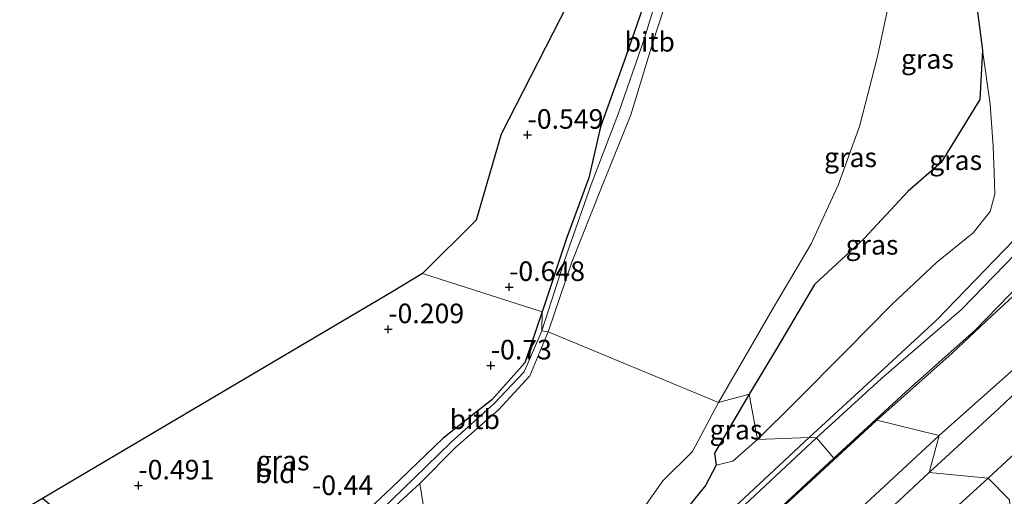
# Model space of a CAD drawing. Units: metres. Extents: x 72407 to 80000, y 393750 to 400002.
# Drawn here: x 74837 to 74963, y 396545 to 396606 of the extents above; entities that cross this region are included whole.
import ezdxf
from ezdxf.enums import TextEntityAlignment as Align

# ---------------------------------------------------------------- set-up
doc = ezdxf.new("R2010")
doc.units = ezdxf.units.M
doc.layers.get('0').update_dxf_attribs({"lineweight": 25})
for name, color, linetype in [('B-ME-GW-HOOGTEPUNT-S-B1', 10, 'Continuous'), ('B-ME-GW-INSTEEKWATERGANG-L-B1', 10, 'Continuous'), ('B-ME-KG-KADASTRAAL-OPNAMEDTMGRENS-L-B1', 10, 'Continuous')]:
    doc.layers.add(name, color=color, linetype=linetype)
for name, color, linetype, lineweight in [('B-ME-GW-KRUINLIJN-L-B1', 93, 'Continuous', 18), ('B-ME-GW-TEENLIJN-L-B1', 93, 'Continuous', 18), ('B-ME-IE-GRASLAND-GV-B6', 93, 'Continuous', 18), ('B-ME-IE-GRONDWERKLIJN-GROND_INGERICHT-GV-B6', 253, 'Continuous', 18), ('B-ME-IE-HULPGEOMETRIE-L-B1', 53, 'Continuous', 18), ('B-ME-OB-BEKLEDING-GV-B6', 253, 'Continuous', 18), ('B-ME-OG-WATER-GV-B6', 153, 'Continuous', 18), ('B-ME-VH-VERH_SOORT-ONVERHARD-GV-B6', 8, 'Continuous', 18)]:
    doc.layers.add(name, color=color, linetype=linetype, lineweight=lineweight)
doc.styles.add('NLCS-ISO', font='NLCS-ISO.TTF')

# ---------------------------------------------------------------- blocks, each defined once
blk = doc.blocks.new('hoogtepunt')
for p, q in [((-0.5, 0), (0.5, 0)), ((0, 0.5), (0, -0.5))]:
    blk.add_line(p, q)

msp = doc.modelspace()

# ---------------------------------------------------------------- linework, layer by layer
at = {"layer": 'B-ME-GW-INSTEEKWATERGANG-L-B1'}
for points in [[(74935.466, 396684.747, -0.023), (74936.894, 396679.266, -0.155), (74937.228, 396671.837, -0.108), (74937.472, 396664.802, -0.07), (74933.432, 396651.21, -0.296), (74930.933, 396644.564, -0.311), (74927.467, 396635.825, -0.422), (74924.517, 396627.755, -0.617), (74919.451, 396614.742, -0.718), (74916.958, 396608.301, -0.686), (74914.344, 396600.752, -0.816), (74911.296, 396592.348, -0.899), (74909.831, 396585.823, -0.92), (74907.016, 396578.198, -0.899), (74903.851, 396568.7, -0.853)], [(74949.733, 396647.935, -1.589), (74950.32, 396644.305, -1.338), (74950.93, 396640.015, -1.237), (74953.559, 396632.63, -0.919), (74952.955, 396628.567, -1.148), (74954.576, 396623.481, -1.297), (74957.686, 396621.643, -1.296), (74957.746, 396618.864, -1.539), (74958.762, 396612.913, -1.578), (74960.163, 396602.153, -1.497)], [(74960.163, 396602.153, -1.497), (74959.796, 396595.828, -1.392), (74954.847, 396587.771, -1.27), (74950.665, 396584.12, -1.131), (74945.007, 396578.054, -0.955), (74938.648, 396572.173, -0.669), (74933.952, 396564.175, -0.579), (74930.322, 396558.159, -0.492)], [(74903.851, 396568.7, -0.853), (74901.622, 396562.178, -0.819), (74897.395, 396557.459, -0.738), (74891.205, 396552.559, -0.471), (74884.566, 396546.179, -0.488), (74880.997, 396542.811, -0.652), (74878.879, 396541.424, -0.614), (74873.975, 396539.732, -0.618), (74867.945, 396538.052, -0.539), (74863.539, 396537.303, -0.559), (74857.94, 396537.152, -0.618), (74855.43, 396537.157, -0.638), (74852.234, 396537.439, -0.694), (74848.668, 396537.885, -0.746), (74846.338, 396539.224, -0.769), (74844.108, 396541.307, -0.873), (74839.946, 396544.83, -0.694)], [(74930.322, 396558.159, -0.492), (74925.879, 396550.618, -0.629), (74926.113, 396549.101, -0.603)], [(74926.113, 396549.101, -0.603), (74924.718, 396546.484, -0.41), (74920.916, 396541.781, -0.126), (74917.229, 396538.054, -0.029), (74908.615, 396530.001, 0.008), (74897.836, 396520.265, -0.045), (74888.838, 396512.359, -0.156), (74885.064, 396508.422, 0.089), (74881.597, 396508.455, -0.203), (74878.16, 396508.299, -0.244), (74874.795, 396507.912, -0.098), (74870.191, 396507.561, -0.02), (74867.104, 396508.015, -0.443), (74861.639, 396506.277, -0.32), (74852.792, 396502.164, -0.492), (74846.508, 396499.876, -0.664), (74839.766, 396497.311, -0.715), (74834.882, 396495.376, -0.846), (74832.823, 396494.721, -0.889), (74829.945, 396492.846, -0.896), (74824.676, 396487.62, -1.036), (74821.11, 396484.044, -0.722), (74819.255, 396481.982, -0.049)]]:
    msp.add_polyline3d(points, dxfattribs=at)
at = {"layer": 'B-ME-GW-KRUINLIJN-L-B1'}
for points in [[(74953.338, 396548.153, 4.78), (74962.226, 396556.322, 4.74), (74969.276, 396562.969, 4.8), (74969.592, 396563.34, 4.86), (74973.06, 396566.24, 4.8), (74975.33, 396568.52, 4.8), (74978.486, 396571.874, 4.78), (74980.223, 396574.747, 4.83), (74981.129, 396577.57, 4.87), (74981.503, 396581.744, 4.85), (74981.619, 396586.37, 4.78), (74981.568, 396590.273, 4.77), (74980.968, 396601.632, 4.66), (74979.641, 396612.539, 4.68), (74978.871, 396623.691, 4.65), (74978.209, 396634.113, 4.68), (74978.979, 396641.862, 4.77), (74977.766, 396651.118, 4.87), (74973.817, 396660.306, 4.89), (74969.438, 396669.36, 4.94), (74968.7084, 396670.8527, 4.9341)], [(74954.59, 396552.876, 4.911), (74966.17, 396563.15, 4.973), (74970.841, 396567.518, 4.995), (74974.928, 396571.483, 4.992), (74977.064, 396575.284, 4.93), (74978.895, 396579.796, 4.988), (74979.488, 396584.699, 4.947), (74979.618, 396588.792, 4.791), (74978.671, 396601.032, 4.835), (74977.527, 396614.147, 4.805), (74976.806, 396622.305, 4.759), (74976.17, 396627.248, 4.747), (74975.963, 396633.418, 4.702), (74976.175, 396637.119, 4.806), (74976.714, 396641.911, 4.815), (74976.802, 396645.223, 4.93), (74975.791, 396650.257, 4.941), (74974.259, 396654.578, 5.015), (74970.794, 396661.092, 5.002), (74968.065, 396667.417, 5.126), (74966.7928, 396670.1024, 5.1091)], [(74957.375, 396649.469, 1.013), (74960.828, 396648.98, 1.242), (74963.567, 396647.199, 1.325), (74964.856, 396643.87, 1.34), (74965.405, 396639.145, 1.325), (74965.331, 396631.977, 1.332), (74965.179, 396625.575, 1.287), (74965.699, 396615.926, 1.256), (74966.178, 396607.113, 1.23), (74967.016, 396597.496, 1.31), (74967.361, 396587.167, 1.371), (74965.414, 396579.15, 1.437), (74954.306, 396567.656, 1.313), (74946.998, 396560.899, 1.358), (74937.967, 396552.617, 1.378)], [(74937.967, 396552.617, 1.378), (74929.092, 396544.316, 1.407), (74917.39, 396533.656, 1.366), (74906.147, 396523.473, 1.323), (74896.593, 396514.687, 1.311), (74890.456, 396508.967, 1.379), (74883.633, 396502.705, 1.361), (74878.829, 396498.246, 1.454), (74874.812, 396495.364, 1.403), (74863.795, 396491.068, 1.362), (74856.911, 396487.557, 1.409), (74851.673, 396483.331, 1.364), (74842.397, 396474.259, 1.406), (74835.387, 396469.918, 1.382), (74827.73, 396472.342, 1.027), (74821.481, 396478.429, 0.626), (74819.131, 396481.102, 0.442)], [(74837.31, 396450.56, 4.643), (74837.972, 396451.333, 4.776), (74838.143, 396453.048, 4.738), (74838.527, 396454.494, 4.69), (74839.09, 396455.346, 4.699), (74840.311, 396456.434, 4.72), (74841.899, 396458.145, 4.726), (74849.086, 396466.334, 4.766), (74855.587, 396473.632, 4.748), (74859.625, 396477.492, 4.815), (74862.931, 396479.697, 4.847), (74865.554, 396480.867, 4.875), (74868.907, 396481.924, 4.864), (74872.053, 396482.754, 4.872), (74875.85, 396483.518, 4.901), (74878.921, 396484.472, 4.895), (74882.504, 396486.539, 4.811), (74885.086, 396488.613, 4.769), (74892.485, 396495.438, 4.698), (74907.842, 396508.939, 4.99), (74922.054, 396522.338, 4.998), (74938.251, 396537.72, 4.943), (74954.59, 396552.876, 4.911)], [(74943.06, 396538.58, 4.78), (74953.338, 396548.153, 4.78)]]:
    msp.add_polyline3d(points, dxfattribs=at)
at = {"layer": 'B-ME-GW-TEENLIJN-L-B1'}
for points in [[(74973.275, 396672.734, 0), (74973.789, 396672.001, 0), (74978.181, 396663.094, 2.687), (74981.231, 396656.387, 2.69), (74983.593, 396650.648, 2.571), (74984.165, 396647.273, 2.565), (74984.719, 396643.586, 2.498), (74984.08, 396638.629, 2.488), (74983.732, 396632.817, 2.398), (74983.811, 396629.322, 2.358), (74984.359, 396623.276, 2.275), (74984.617, 396616.251, 2.363), (74985.549, 396605.787, 2.378), (74985.825, 396599.393, 2.485), (74986.771, 396591.472, 2.514), (74986.977, 396586.264, 2.601), (74986.718, 396581.083, 2.691), (74986.232, 396576.62, 2.7), (74985.28, 396573.056, 2.686), (74983.227, 396569.588, 2.701), (74980.128, 396565.573, 2.72), (74975.563, 396561.077, 2.716), (74960.874, 396547.412, 2.737)], [(74946.631, 396554.824, 1.584), (74956.269, 396563.423, 1.605), (74961.308, 396568.132, 1.594), (74964.552, 396571.111, 1.579), (74967.34, 396574.109, 1.601), (74969.775, 396577.527, 1.566), (74971.378, 396581.226, 1.588), (74971.978, 396584.654, 1.595), (74972.288, 396588.684, 1.603), (74971.975, 396592.673, 1.571), (74971.374, 396601.01, 1.585), (74970.678, 396609.978, 1.609)], [(74960.163, 396602.153, -1.497), (74961.128, 396595.217, -1.255), (74961.513, 396589.821, -1.127), (74961.632, 396586.454, -0.942), (74961.728, 396583.736, -0.837), (74961.119, 396581.496, -0.803), (74958.941, 396578.784, -0.863), (74954.275, 396574.991, -0.947), (74948.549, 396569.625, -0.938), (74942.631, 396563.601, -0.886), (74936.312, 396557.279, -0.603), (74931.378, 396552.366, -0.48)], [(74836.64, 396461.633, 1.872), (74837.473, 396463.125, 1.637), (74838.971, 396464.752, 1.516), (74840.625, 396466.472, 1.509), (74842.399, 396468.126, 1.502), (74847.286, 396472.773, 1.632), (74851.75, 396477.429, 1.675), (74854.834, 396480.573, 1.681), (74857.646, 396482.875, 1.665), (74860.397, 396484.592, 1.617), (74863.339, 396486.091, 1.59), (74866.594, 396487.325, 1.569), (74870.053, 396488.452, 1.566), (74873.596, 396489.787, 1.561), (74876.564, 396491.139, 1.603), (74878.638, 396492.365, 1.586), (74880.35, 396493.654, 1.559), (74883.168, 396496.288, 1.511), (74894.31, 396506.603, 1.535), (74909.286, 396520.571, 1.553), (74920.898, 396531.045, 1.575), (74932.74, 396542.011, 1.637), (74946.631, 396554.824, 1.584)], [(74931.378, 396552.366, -0.48), (74928.216, 396549.59, -0.445), (74926.113, 396549.101, -0.603)], [(74960.874, 396547.412, 2.737), (74945.778, 396533.69, 2.786), (74931.423, 396520.054, 2.68), (74919.462, 396508.703, 2.657), (74910.017, 396500.101, 2.643), (74901.226, 396491.854, 2.65), (74895.132, 396486.512, 2.679), (74891.268, 396483.1, 2.64), (74887.493, 396480.14, 2.668), (74883.71, 396477.764, 2.679), (74880.307, 396476.601, 2.715), (74876.407, 396475.749, 2.709), (74871.391, 396474.789, 2.688), (74865.786, 396472.607, 2.728), (74861.815, 396469.603, 2.705), (74858.851, 396466.471, 2.739), (74855.223, 396462.083, 2.756), (74851.434, 396458.12, 2.817), (74848.269, 396454.382, 2.835), (74846.477, 396451.628, 2.885), (74845.629, 396450.35, 2.939), (74845.905, 396448.789, 2.947)]]:
    msp.add_polyline3d(points, dxfattribs=at)
at = {"layer": 'B-ME-IE-GRASLAND-GV-B6'}
for points in [[(74946.631, 396554.824, 1.584), (74941.145, 396549.967, 1.614), (74950.303, 396558.4, 1.636), (74959.196, 396566.334, 1.636), (74967.997, 396575.361, 1.606), (74971.679, 396585.595, 1.59), (74970.968, 396600.141, 1.551), (74969.853, 396615.474, 1.584), (74969.528, 396626.184, 1.577), (74970.038, 396618.157, 1.592), (74970.678, 396609.978, 1.609), (74971.374, 396601.01, 1.585), (74971.975, 396592.673, 1.571), (74972.288, 396588.684, 1.603), (74971.978, 396584.654, 1.595), (74971.378, 396581.226, 1.588), (74969.775, 396577.527, 1.566), (74967.34, 396574.109, 1.601), (74964.552, 396571.111, 1.579), (74961.308, 396568.132, 1.594), (74956.269, 396563.423, 1.605), (74946.631, 396554.824, 1.584)], [(74960.163, 396602.153, -1.497), (74959.796, 396595.828, -1.392), (74954.847, 396587.771, -1.27), (74950.665, 396584.12, -1.131), (74945.007, 396578.054, -0.955), (74938.648, 396572.173, -0.669), (74933.952, 396564.175, -0.579), (74930.322, 396558.159, -0.492), (74926.388, 396557.106, -1.797), (74928.863, 396561.367, -1.797), (74933.245, 396568.937, -1.797), (74938.229, 396577.393, -1.797), (74941.691, 396584.893, -1.797), (74944.406, 396592.386, -1.797), (74946.738, 396601.349, -1.797), (74947.969, 396607.12, -1.797), (74948.925, 396611.688, -1.797), (74950.859, 396619.773, -1.769), (74954.177, 396618.688, -1.663), (74957.746, 396618.864, -1.539), (74958.762, 396612.913, -1.578), (74960.163, 396602.153, -1.497)], [(74966.505, 396615.915, 1.405), (74967.753, 396599.236, 1.416), (74968.249, 396586.078, 1.467), (74964.37, 396576.096, 1.482), (74957.479, 396568.992, 1.493), (74947.249, 396560.182, 1.512), (74938.938, 396552.573, 1.482), (74937.967, 396552.617, 1.378)], [(74963.614, 396544.669, 2.581), (74960.874, 396547.412, 2.737), (74975.563, 396561.077, 2.716), (74980.128, 396565.573, 2.72), (74983.227, 396569.588, 2.701), (74985.28, 396573.056, 2.686), (74986.232, 396576.62, 2.7), (74986.718, 396581.083, 2.691), (74986.977, 396586.264, 2.601), (74986.771, 396591.472, 2.514), (74985.825, 396599.393, 2.485), (74985.549, 396605.787, 2.378), (74984.617, 396616.251, 2.363)], [(74977.527, 396614.147, 4.805), (74978.671, 396601.032, 4.835), (74979.618, 396588.792, 4.791), (74979.488, 396584.699, 4.947), (74978.895, 396579.796, 4.988), (74977.064, 396575.284, 4.93), (74974.928, 396571.483, 4.992), (74970.841, 396567.518, 4.995), (74966.17, 396563.15, 4.973), (74954.59, 396552.876, 4.911), (74946.631, 396554.824, 1.584)], [(74979.641, 396612.539, 4.68), (74980.968, 396601.632, 4.66), (74981.568, 396590.273, 4.77), (74981.619, 396586.37, 4.78), (74981.503, 396581.744, 4.85), (74981.129, 396577.57, 4.87), (74980.223, 396574.747, 4.83), (74978.486, 396571.874, 4.78), (74975.33, 396568.52, 4.8), (74973.06, 396566.24, 4.8), (74969.592, 396563.34, 4.86), (74969.276, 396562.969, 4.8), (74962.226, 396556.322, 4.74), (74953.338, 396548.153, 4.78), (74954.59, 396552.876, 4.911), (74966.17, 396563.15, 4.973), (74970.841, 396567.518, 4.995), (74974.928, 396571.483, 4.992), (74977.064, 396575.284, 4.93), (74978.895, 396579.796, 4.988), (74979.488, 396584.699, 4.947), (74979.618, 396588.792, 4.791), (74978.671, 396601.032, 4.835), (74977.527, 396614.147, 4.805)], [(74966.178, 396607.113, 1.23), (74967.016, 396597.496, 1.31), (74967.361, 396587.167, 1.371), (74965.414, 396579.15, 1.437), (74954.306, 396567.656, 1.313), (74946.998, 396560.899, 1.358), (74937.967, 396552.617, 1.378), (74931.378, 396552.366, -0.48), (74936.312, 396557.279, -0.603), (74942.631, 396563.601, -0.886), (74948.549, 396569.625, -0.938), (74954.275, 396574.991, -0.947), (74958.941, 396578.784, -0.863), (74961.119, 396581.496, -0.803), (74961.728, 396583.736, -0.837), (74961.632, 396586.454, -0.942), (74961.513, 396589.821, -1.127), (74961.128, 396595.217, -1.255), (74960.163, 396602.153, -1.497), (74958.762, 396612.913, -1.578)], [(74919.489, 396612.064, -1.203), (74916.873, 396603.526, -1.257), (74913.617, 396594.066, -1.198), (74910.113, 396584.983, -1.057), (74906.689, 396575.241, -1.124), (74903.809, 396566.27, -1.073), (74903.851, 396568.7, -0.853), (74907.016, 396578.198, -0.899), (74909.831, 396585.823, -0.92), (74911.296, 396592.348, -0.899), (74914.344, 396600.752, -0.816), (74916.958, 396608.301, -0.686)], [(74946.631, 396554.824, 1.584), (74956.269, 396563.423, 1.605), (74961.308, 396568.132, 1.594), (74964.552, 396571.111, 1.579), (74967.34, 396574.109, 1.601), (74969.775, 396577.527, 1.566), (74971.378, 396581.226, 1.588), (74971.978, 396584.654, 1.595), (74972.288, 396588.684, 1.603), (74971.975, 396592.673, 1.571), (74971.374, 396601.01, 1.585), (74970.678, 396609.978, 1.609)], [(74937.967, 396552.617, 1.378), (74946.998, 396560.899, 1.358), (74954.306, 396567.656, 1.313), (74965.414, 396579.15, 1.437), (74967.361, 396587.167, 1.371), (74967.016, 396597.496, 1.31), (74966.178, 396607.113, 1.23)], [(74931.378, 396552.366, -0.48), (74930.322, 396558.159, -0.492), (74933.952, 396564.175, -0.579), (74938.648, 396572.173, -0.669), (74945.007, 396578.054, -0.955), (74950.665, 396584.12, -1.131), (74954.847, 396587.771, -1.27), (74959.796, 396595.828, -1.392), (74960.163, 396602.153, -1.497), (74961.128, 396595.217, -1.255), (74961.513, 396589.821, -1.127), (74961.632, 396586.454, -0.942), (74961.728, 396583.736, -0.837), (74961.119, 396581.496, -0.803), (74958.941, 396578.784, -0.863), (74954.275, 396574.991, -0.947), (74948.549, 396569.625, -0.938), (74942.631, 396563.601, -0.886), (74936.312, 396557.279, -0.603), (74931.378, 396552.366, -0.48)], [(74880.997, 396542.811, -0.652), (74884.566, 396546.179, -0.488), (74891.205, 396552.559, -0.471), (74897.395, 396557.459, -0.738), (74901.622, 396562.178, -0.819), (74903.851, 396568.7, -0.853), (74903.809, 396566.27, -1.073), (74901.538, 396561.028, -1.071), (74897.712, 396556.962, -1.015), (74892.213, 396552.01, -0.952), (74887.46, 396547.439, -0.951), (74881.918, 396542.078, -1.045)], [(74975.563, 396561.077, 2.716), (74960.874, 396547.412, 2.737), (74953.338, 396548.153, 4.78), (74962.226, 396556.322, 4.74), (74969.276, 396562.969, 4.8)], [(74915.83, 396542.192, -1.739), (74919.264, 396547.079, -1.836), (74923.051, 396550.846, -1.79), (74926.388, 396557.106, -1.797), (74930.322, 396558.159, -0.492), (74925.879, 396550.618, -0.629), (74926.113, 396549.101, -0.603), (74924.718, 396546.484, -0.41), (74920.916, 396541.781, -0.126)], [(74931.378, 396552.366, -0.48), (74928.216, 396549.59, -0.445), (74926.113, 396549.101, -0.603), (74925.879, 396550.618, -0.629), (74930.322, 396558.159, -0.492), (74931.378, 396552.366, -0.48)], [(74832.3591, 396464.9332, 1.49), (74838.793, 396466.067, 1.586), (74845.616, 396472.267, 1.596), (74852.651, 396478.887, 1.669), (74858.442, 396483.745, 1.685), (74864.364, 396486.745, 1.653), (74874.355, 396490.772, 1.6), (74880.705, 396494.706, 1.577), (74887.196, 396500.879, 1.59), (74895.332, 396507.853, 1.622), (74905.468, 396517.189, 1.586), (74917.19, 396528.003, 1.624), (74928.623, 396538.333, 1.699), (74941.145, 396549.967, 1.614), (74946.631, 396554.824, 1.584)], [(74946.631, 396554.824, 1.584), (74932.74, 396542.011, 1.637), (74920.898, 396531.045, 1.575), (74909.286, 396520.571, 1.553), (74894.31, 396506.603, 1.535), (74883.168, 396496.288, 1.511), (74880.35, 396493.654, 1.559), (74878.638, 396492.365, 1.586), (74876.564, 396491.139, 1.603), (74873.596, 396489.787, 1.561), (74870.053, 396488.452, 1.566), (74866.594, 396487.325, 1.569), (74863.339, 396486.091, 1.59), (74860.397, 396484.592, 1.617), (74857.646, 396482.875, 1.665), (74854.834, 396480.573, 1.681), (74851.75, 396477.429, 1.675), (74847.286, 396472.773, 1.632), (74842.399, 396468.126, 1.502), (74840.625, 396466.472, 1.509), (74838.3119, 396465.3899, 1.4619), (74835.2735, 396464.6977, 1.4044)], [(74836.64, 396461.633, 1.872), (74837.473, 396463.125, 1.637), (74838.971, 396464.752, 1.516), (74840.625, 396466.472, 1.509), (74842.399, 396468.126, 1.502), (74847.286, 396472.773, 1.632), (74851.75, 396477.429, 1.675), (74854.834, 396480.573, 1.681), (74857.646, 396482.875, 1.665), (74860.397, 396484.592, 1.617), (74863.339, 396486.091, 1.59), (74866.594, 396487.325, 1.569), (74870.053, 396488.452, 1.566), (74873.596, 396489.787, 1.561), (74876.564, 396491.139, 1.603), (74878.638, 396492.365, 1.586), (74880.35, 396493.654, 1.559), (74883.168, 396496.288, 1.511), (74894.31, 396506.603, 1.535), (74909.286, 396520.571, 1.553), (74920.898, 396531.045, 1.575), (74932.74, 396542.011, 1.637), (74946.631, 396554.824, 1.584)], [(74946.631, 396554.824, 1.584), (74954.59, 396552.876, 4.911), (74938.251, 396537.72, 4.943)], [(74885.064, 396508.422, 0.089), (74888.838, 396512.359, -0.156), (74897.836, 396520.265, -0.045), (74908.615, 396530.001, 0.008), (74917.229, 396538.054, -0.029), (74920.916, 396541.781, -0.126), (74924.718, 396546.484, -0.41), (74926.113, 396549.101, -0.603), (74928.216, 396549.59, -0.445), (74931.378, 396552.366, -0.48), (74937.967, 396552.617, 1.378), (74929.092, 396544.316, 1.407), (74917.39, 396533.656, 1.366), (74906.147, 396523.473, 1.323), (74896.593, 396514.687, 1.311), (74890.456, 396508.967, 1.379), (74883.633, 396502.705, 1.361), (74878.829, 396498.246, 1.454), (74874.812, 396495.364, 1.403), (74863.795, 396491.068, 1.362), (74856.911, 396487.557, 1.409), (74851.673, 396483.331, 1.364), (74842.397, 396474.259, 1.406), (74835.387, 396469.918, 1.382)], [(74929.092, 396544.316, 1.407), (74937.967, 396552.617, 1.378), (74938.938, 396552.573, 1.482), (74925.852, 396540.338, 1.552)], [(74938.251, 396537.72, 4.943), (74954.59, 396552.876, 4.911), (74953.338, 396548.153, 4.78), (74943.06, 396538.58, 4.78)], [(74943.06, 396538.58, 4.78), (74953.338, 396548.153, 4.78), (74960.874, 396547.412, 2.737)], [(74960.874, 396547.412, 2.737), (74945.778, 396533.69, 2.786), (74931.423, 396520.054, 2.68), (74919.462, 396508.703, 2.657), (74910.017, 396500.101, 2.643), (74901.226, 396491.854, 2.65), (74895.132, 396486.512, 2.679), (74891.268, 396483.1, 2.64), (74887.493, 396480.14, 2.668), (74883.71, 396477.764, 2.679), (74880.307, 396476.601, 2.715), (74876.407, 396475.749, 2.709), (74871.391, 396474.789, 2.688), (74865.786, 396472.607, 2.728), (74861.815, 396469.603, 2.705), (74858.851, 396466.471, 2.739), (74855.223, 396462.083, 2.756), (74851.434, 396458.12, 2.817), (74848.269, 396454.382, 2.835), (74846.477, 396451.628, 2.885), (74845.629, 396450.35, 2.939), (74845.905, 396448.789, 2.947)], [(74845.905, 396448.789, 2.947), (74845.629, 396450.35, 2.939), (74846.477, 396451.628, 2.885), (74848.269, 396454.382, 2.835), (74851.434, 396458.12, 2.817), (74855.223, 396462.083, 2.756), (74858.851, 396466.471, 2.739), (74861.815, 396469.603, 2.705), (74865.786, 396472.607, 2.728), (74871.391, 396474.789, 2.688), (74876.407, 396475.749, 2.709), (74880.307, 396476.601, 2.715), (74883.71, 396477.764, 2.679), (74887.493, 396480.14, 2.668), (74891.268, 396483.1, 2.64), (74895.132, 396486.512, 2.679), (74901.226, 396491.854, 2.65), (74910.017, 396500.101, 2.643), (74919.462, 396508.703, 2.657), (74931.423, 396520.054, 2.68), (74945.778, 396533.69, 2.786), (74960.874, 396547.412, 2.737), (74963.614, 396544.669, 2.581)], [(74882.548, 396541.544, -1.408), (74888.205, 396546.742, -1.484)], [(74888.205, 396546.742, -1.484), (74888.78, 396543.038, -1.794)]]:
    msp.add_polyline3d(points, dxfattribs=at)
at = {"layer": 'B-ME-IE-GRONDWERKLIJN-GROND_INGERICHT-GV-B6'}
for points in [[(74916.958, 396608.301, -0.686), (74914.344, 396600.752, -0.816), (74911.296, 396592.348, -0.899), (74909.831, 396585.823, -0.92), (74907.016, 396578.198, -0.899), (74903.851, 396568.7, -0.853), (74888.537, 396573.574, -0.342), (74895.419, 396580.397, -0.438), (74898.618, 396591.395, -0.463), (74908.952, 396611.692, -0.685)], [(74839.946, 396544.83, -0.694), (74862.142, 396557.966, -0.146), (74884.728, 396571.297, -0.186), (74888.537, 396573.574, -0.342), (74903.851, 396568.7, -0.853), (74901.622, 396562.178, -0.819), (74897.395, 396557.459, -0.738), (74891.205, 396552.559, -0.471), (74884.566, 396546.179, -0.488), (74880.997, 396542.811, -0.652), (74878.879, 396541.424, -0.614), (74873.975, 396539.732, -0.618), (74867.945, 396538.052, -0.539), (74863.539, 396537.303, -0.559), (74857.94, 396537.152, -0.618), (74855.43, 396537.157, -0.638), (74852.234, 396537.439, -0.694), (74848.668, 396537.885, -0.746), (74846.338, 396539.224, -0.769), (74844.108, 396541.307, -0.873), (74839.946, 396544.83, -0.694)]]:
    msp.add_polyline3d(points, dxfattribs=at)
at = {"layer": 'B-ME-IE-HULPGEOMETRIE-L-B1'}
for points in [[(74938.938, 396552.573, 1.482), (74937.967, 396552.617, 1.378), (74931.378, 396552.366, -0.48), (74930.322, 396558.159, -0.492), (74926.388, 396557.106, -1.797), (74904.595, 396566.123, -1.467), (74903.809, 396566.27, -1.073), (74903.851, 396568.7, -0.853), (74888.537, 396573.574, -0.342)], [(74938.938, 396552.573, 1.482), (74941.145, 396549.967, 1.614), (74946.631, 396554.824, 1.584), (74954.59, 396552.876, 4.911), (74953.338, 396548.153, 4.78), (74960.874, 396547.412, 2.737), (74963.614, 396544.669, 2.581), (74963.971, 396540.755, 1.722)]]:
    msp.add_polyline3d(points, dxfattribs=at)
at = {"layer": 'B-ME-KG-KADASTRAAL-OPNAMEDTMGRENS-L-B1'}
for points in [[(74768.24, 397022.92, 0.061), (74783.956, 396983.283, 0.01), (74806.493, 396926.988, 0.17), (74817.285, 396853.024, 0.422), (74842.998, 396794.233, 0.553), (74871.723, 396727.973, 0.483), (74903.111, 396656.311, 0.413), (74910.472, 396639.143, -0.059), (74917.884, 396622.145, -0.5), (74908.952, 396611.692, -0.685), (74898.618, 396591.395, -0.463), (74895.419, 396580.397, -0.438), (74888.537, 396573.574, -0.342)], [(74888.537, 396573.574, -0.342), (74884.728, 396571.297, -0.186), (74862.142, 396557.966, -0.146), (74839.946, 396544.83, -0.694), (74837.583, 396543.432, -1.794), (74826.207, 396536.702, -1.79)]]:
    msp.add_polyline3d(points, dxfattribs=at)
at = {"layer": 'B-ME-OB-BEKLEDING-GV-B6'}
for points in [[(74904.595, 396566.123, -1.467), (74903.809, 396566.27, -1.073), (74906.689, 396575.241, -1.124), (74910.113, 396584.983, -1.057), (74913.617, 396594.066, -1.198), (74916.873, 396603.526, -1.257), (74919.489, 396612.064, -1.203), (74921.147, 396614.365, -1.251), (74924.249, 396622.528, -1.194), (74929.114, 396635.975, -0.942), (74932.11, 396643.163, -1.021), (74932.989, 396642.832, -1.444), (74930.239, 396635.482, -1.527), (74925.075, 396622.261, -1.638), (74921.921, 396614.043, -1.635), (74920.753, 396611.651, -1.522), (74917.99, 396603.114, -1.545), (74915.175, 396593.868, -1.57), (74911.414, 396584.59, -1.548), (74907.623, 396575.057, -1.535), (74904.595, 396566.123, -1.467)], [(74904.595, 396566.123, -1.467), (74902.257, 396560.498, -1.481), (74898.263, 396556.15, -1.417), (74892.818, 396551.388, -1.419), (74888.205, 396546.742, -1.484), (74882.548, 396541.544, -1.408), (74881.918, 396542.078, -1.045), (74887.46, 396547.439, -0.951), (74892.213, 396552.01, -0.952), (74897.712, 396556.962, -1.015), (74901.538, 396561.028, -1.071), (74903.809, 396566.27, -1.073), (74904.595, 396566.123, -1.467)]]:
    msp.add_polyline3d(points, dxfattribs=at)
at = {"layer": 'B-ME-OG-WATER-GV-B6'}
for points in [[(74904.595, 396566.123, -1.467), (74907.623, 396575.057, -1.535), (74911.414, 396584.59, -1.548), (74915.175, 396593.868, -1.57), (74917.99, 396603.114, -1.545), (74920.753, 396611.651, -1.522)], [(74947.969, 396607.12, -1.797), (74946.738, 396601.349, -1.797), (74944.406, 396592.386, -1.797), (74941.691, 396584.893, -1.797), (74938.229, 396577.393, -1.797), (74933.245, 396568.937, -1.797), (74928.863, 396561.367, -1.797), (74926.388, 396557.106, -1.797), (74904.595, 396566.123, -1.467)], [(74888.78, 396543.038, -1.794), (74888.205, 396546.742, -1.484), (74892.818, 396551.388, -1.419), (74898.263, 396556.15, -1.417), (74902.257, 396560.498, -1.481), (74904.595, 396566.123, -1.467), (74926.388, 396557.106, -1.797), (74923.051, 396550.846, -1.79), (74919.264, 396547.079, -1.836), (74915.83, 396542.192, -1.739)]]:
    msp.add_polyline3d(points, dxfattribs=at)
at = {"layer": 'B-ME-VH-VERH_SOORT-ONVERHARD-GV-B6'}
for points in [[(74969.853, 396615.474, 1.584), (74970.968, 396600.141, 1.551), (74971.679, 396585.595, 1.59), (74967.997, 396575.361, 1.606), (74959.196, 396566.334, 1.636), (74950.303, 396558.4, 1.636), (74941.145, 396549.967, 1.614), (74938.938, 396552.573, 1.482), (74947.249, 396560.182, 1.512), (74957.479, 396568.992, 1.493), (74964.37, 396576.096, 1.482), (74968.249, 396586.078, 1.467), (74967.753, 396599.236, 1.416), (74966.505, 396615.915, 1.405)], [(74831.98, 396469.307, 1.353), (74838.098, 396470.007, 1.486), (74842.904, 396473.735, 1.498), (74850.764, 396481.513, 1.517), (74855.964, 396485.867, 1.54), (74863.532, 396489.821, 1.48), (74872.374, 396493.271, 1.523), (74878.813, 396497.438, 1.494), (74884.5, 396502.732, 1.483), (74893.604, 396511.071, 1.457), (74902.664, 396519.569, 1.464), (74915.308, 396530.625, 1.495), (74925.852, 396540.338, 1.552), (74938.938, 396552.573, 1.482), (74941.145, 396549.967, 1.614)], [(74941.145, 396549.967, 1.614), (74928.623, 396538.333, 1.699), (74917.19, 396528.003, 1.624), (74905.468, 396517.189, 1.586), (74895.332, 396507.853, 1.622), (74887.196, 396500.879, 1.59), (74880.705, 396494.706, 1.577), (74874.355, 396490.772, 1.6), (74864.364, 396486.745, 1.653), (74858.442, 396483.745, 1.685), (74852.651, 396478.887, 1.669), (74845.616, 396472.267, 1.596), (74838.793, 396466.067, 1.586), (74832.3591, 396464.9332, 1.49)]]:
    msp.add_polyline3d(points, dxfattribs=at)

# ---------------------------------------------------------------- block references
at = {"layer": 'B-ME-GW-HOOGTEPUNT-S-B1', "rotation": 90}
for p in [(74901.971, 396591.316, -0.549), (74901.971, 396591.316, -0.549), (74899.619, 396571.854, -0.648), (74899.619, 396571.854, -0.648), (74884.165, 396566.457, -0.209), (74884.165, 396566.457, -0.209), (74897.274, 396561.827, -0.73), (74897.274, 396561.827, -0.73), (74852.211, 396546.486, -0.491), (74852.211, 396546.486, -0.491)]:
    msp.add_blockref('hoogtepunt', p, dxfattribs=at)

# ---------------------------------------------------------------- texts
at = {"layer": 'B-ME-GW-HOOGTEPUNT-S-B1', "ltscale": 0.2, "style": 'NLCS-ISO'}
for s, p in [('-0.549', (74901.971, 396591.316, -0.549)), ('-0.549', (74901.971, 396591.316, -0.549)), ('-0.648', (74899.619, 396571.854, -0.648)), ('-0.648', (74899.619, 396571.854, -0.648)), ('-0.209', (74884.165, 396566.457, -0.209)), ('-0.209', (74884.165, 396566.457, -0.209)), ('-0.73', (74897.274, 396561.827, -0.73)), ('-0.73', (74897.274, 396561.827, -0.73)), ('-0.491', (74852.211, 396546.486, -0.491)), ('-0.491', (74852.211, 396546.486, -0.491)), ('-0.44', (74874.42, 396544.49, -0.44)), ('-0.44', (74874.42, 396544.49, -0.44))]:
    msp.add_text(s, height=2.5, dxfattribs=at).set_placement(p, align=Align.BOTTOM_LEFT)
at = {"layer": 'B-ME-IE-GRASLAND-GV-B6', "ltscale": 0.2, "style": 'NLCS-ISO'}
for p in [(74953.108, 396601.021), (74943.2755, 396588.4395), (74956.7165, 396588.0755), (74946.025, 396577.2595), (74928.6285, 396553.63), (74870.717, 396549.67)]:
    msp.add_text('gras', height=2.5, dxfattribs=at).set_placement(p, align=Align.MIDDLE_CENTER)
at = {"layer": 'B-ME-IE-GRONDWERKLIJN-GROND_INGERICHT-GV-B6', "ltscale": 0.2, "style": 'NLCS-ISO'}
msp.add_text('bld', height=2.5, dxfattribs=at).set_placement((74869.7139, 396548.0504), align=Align.MIDDLE_CENTER)
at = {"layer": 'B-ME-OB-BEKLEDING-GV-B6', "ltscale": 0.2, "style": 'NLCS-ISO'}
for p in [(74917.599, 396603.206), (74895.2255, 396554.9504)]:
    msp.add_text('bitb', height=2.5, dxfattribs=at).set_placement(p, align=Align.MIDDLE_CENTER)

doc.saveas('drawing.dxf')
